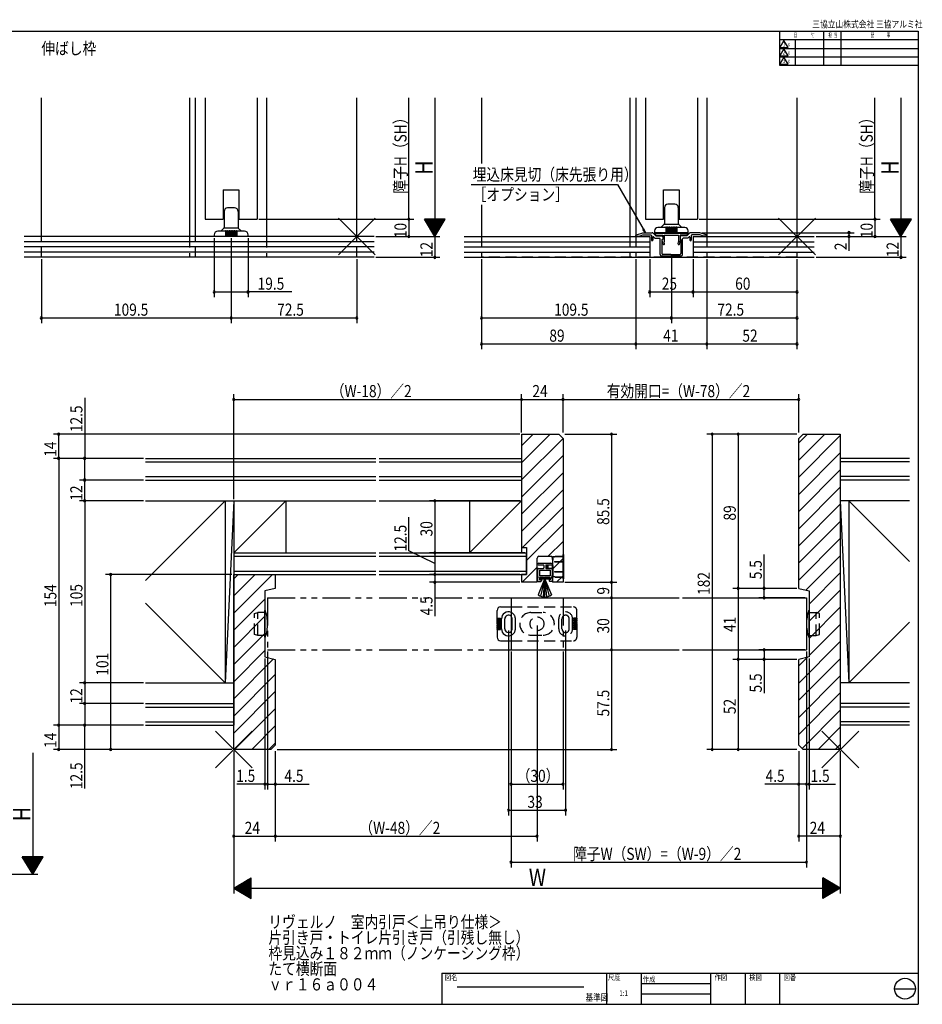
# Model space of a CAD drawing. Extents: x 19 to 820, y 16 to 584.
# Drawn here: x 299 to 820, y 16 to 584 of the extents above; entities that cross this region are included whole.
import ezdxf
from ezdxf.enums import TextEntityAlignment as Align

# ---------------------------------------------------------------- set-up
doc = ezdxf.new("R2010")
doc.units = 0
doc.linetypes.add('DASHED2', pattern=[9.525, 6.35, -3.175])
doc.linetypes.add('PHANTOM2', pattern=[31.75, 15.875, -3.175, 3.175, -3.175, 3.175, -3.175])
for name, color, linetype in [('KI1', 7, 'CONTINUOUS'), ('KI2', 4, 'CONTINUOUS'), ('MJ', 2, 'CONTINUOUS'), ('OS', 2, 'CONTINUOUS'), ('PH', 6, 'PHANTOM2'), ('SU', 3, 'CONTINUOUS'), ('TE', 6, 'CONTINUOUS'), ('TS', 6, 'DASHED2'), ('WK', 7, 'CONTINUOUS')]:
    doc.layers.add(name, color=color, linetype=linetype)
doc.styles.get("Standard").update_dxf_attribs({"font": 'romans.shx', "width": 0.83, "bigfont": 'extfont.shx'})

msp = doc.modelspace()

# ---------------------------------------------------------------- linework, layer by layer
at = {"layer": 'KI1'}
for p, q in [((311.5, 459.25), (311.5, 539.25)), ((397, 539.25), (397, 459.25)), ((400.5, 459.25), (400.5, 539.25)), ((406, 539.25), (406, 469.25)), ((436, 539.25), (436, 469.25)), ((441.5, 539.25), (441.5, 459.25)), ((493.5, 459.25), (493.5, 539.25)), ((565.5, 539.25), (565.5, 501.33)), ((651, 539.25), (651, 459.25)), ((654.5, 539.25), (654.5, 459.25)), ((660, 539.25), (660, 469.25)), ((690, 539.25), (690, 469.25)), ((695.5, 539.25), (695.5, 459.25)), ((747.5, 539.25), (747.5, 459.25)), ((416.5, 486.25), (425.5, 486.25)), ((416.5, 486.25), (416.5, 469.25)), ((425.5, 486.25), (425.5, 469.25)), ((670.5, 469.25), (670.5, 486.25)), ((670.5, 486.25), (679.5, 486.25)), ((679.5, 486.25), (679.5, 469.25)), ((565.5, 477.51), (565.5, 459.25)), ((406, 469.25), (416.5, 469.25)), ((425.5, 469.25), (436, 469.25)), ((660, 469.25), (670.5, 469.25)), ((679.5, 469.25), (690, 469.25)), ((654.85, 460.3), (658.5, 461.45)), ((658.5, 461.45), (663.89, 461.45)), ((666, 459.55), (664.25, 461.3)), ((666.2, 459.95), (665.26, 460.91)), ((665.4, 461.25), (684.6, 461.25)), ((683.8, 459.95), (684.74, 460.91)), ((684, 459.55), (685.75, 461.3)), ((691.5, 461.45), (686.11, 461.45)), ((695.15, 460.3), (691.5, 461.45)), ((654.5, 459.45), (654.5, 459.82)), ((654.5, 459.45), (656.5, 459.45)), ((656.5, 459.45), (658.5, 460.15)), ((658.5, 460.15), (663.2, 460.15)), ((663.5, 459.85), (663.5, 457.15)), ((664.3, 458.93), (664.3, 457.15)), ((665.46, 458.25), (664.64, 459.07)), ((665.46, 458.25), (668.2, 458.25)), ((666, 459.55), (669.5, 459.55)), ((666.2, 459.95), (670, 459.95)), ((668.5, 448.95), (668.5, 457.95)), ((669.5, 457.55), (670, 457.55)), ((669.5, 457.55), (669.5, 449.45)), ((670.32, 454.85), (669.71, 457.13)), ((670, 457.55), (669.85, 457.46)), ((670, 459.95), (670, 457.55)), ((670, 459.05), (670, 457.55)), ((670.8, 459.95), (670.8, 456.15)), ((670.8, 459.95), (679.2, 459.95)), ((671.09, 455.05), (670.8, 456.15)), ((678.91, 455.05), (679.2, 456.15)), ((679.2, 459.95), (679.2, 456.15)), ((679.68, 454.85), (680.29, 457.13)), ((683.8, 459.95), (680, 459.95)), ((680, 459.95), (680, 457.55)), ((680, 459.05), (680, 457.55)), ((680, 457.55), (680.15, 457.46)), ((680.5, 457.55), (680, 457.55)), ((684, 459.55), (680.5, 459.55)), ((680.5, 457.55), (680.5, 449.45)), ((681.5, 448.95), (681.5, 457.95)), ((684.54, 458.25), (681.8, 458.25)), ((684.54, 458.25), (685.36, 459.07)), ((685.7, 458.93), (685.7, 457.15)), ((686.5, 459.85), (686.5, 457.15)), ((691.5, 460.15), (686.8, 460.15)), ((693.5, 459.45), (691.5, 460.15)), ((695.5, 459.45), (693.5, 459.45)), ((695.5, 459.45), (695.5, 459.82)), ((674.7, 448.95), (670, 448.95)), ((674.7, 448.95), (675, 448.65)), ((675, 448.65), (675.3, 448.95)), ((675.3, 448.95), (680, 448.95)), ((680.5, 447.95), (669.5, 447.95)), ((588.5, 345.25), (610, 345.25)), ((588.5, 345.25), (588.5, 279.75)), ((612.5, 342.75), (610, 345.25)), ((612.5, 342.75), (612.5, 259.75)), ((751, 345.25), (748.5, 342.75)), ((748.5, 256.25), (748.5, 342.75)), ((751, 345.25), (772.5, 345.25)), ((772.5, 345.25), (772.5, 163.25)), ((588.5, 279.75), (591.5, 279.75)), ((591.5, 279.75), (591.5, 264.25)), ((597.6, 259.75), (597.6, 273.75)), ((598.6, 274.75), (605.4, 274.75)), ((606.4, 273.75), (606.4, 259.75)), ((597.85, 267.45), (597.85, 263.61)), ((598.15, 267.75), (601.2, 267.75)), ((598.5, 270.75), (605.5, 270.75)), ((598.5, 269.75), (601.2, 269.75)), ((601.5, 269.45), (601.5, 268.05)), ((602.5, 269.45), (602.5, 268.05)), ((602.8, 269.75), (605.5, 269.75)), ((602.8, 267.75), (605.85, 267.75)), ((606.15, 267.45), (606.15, 263.61)), ((422.5, 163.25), (422.5, 264.25)), ((422.5, 264.25), (446.5, 264.25)), ((446.5, 264.25), (446.5, 256.25)), ((591.5, 264.25), (588.5, 264.25)), ((588.5, 264.25), (588.5, 259.75)), ((597.85, 261.89), (597.85, 260.55)), ((598.85, 266.75), (605.15, 266.75)), ((598.85, 266.75), (598.85, 263.45)), ((605.15, 263.45), (598.85, 263.45)), ((598.95, 262.45), (598.95, 261.25)), ((601.15, 262.45), (598.95, 262.45)), ((601.15, 262.35), (601.15, 262.45)), ((605.05, 262.45), (601.75, 262.45)), ((601.75, 262.35), (601.75, 262.45)), ((605.05, 262.45), (605.05, 261.25)), ((605.15, 266.75), (605.15, 263.45)), ((606.15, 261.89), (606.15, 260.55)), ((446.5, 256.25), (440.5, 254.75)), ((597.6, 259.75), (588.5, 259.75)), ((598.15, 260.25), (599.75, 260.25)), ((598.95, 261.25), (600.05, 261.25)), ((600.05, 261.25), (600.05, 260.55)), ((604.55, 261.25), (604.55, 260.55)), ((605.05, 261.25), (604.55, 261.25)), ((605.85, 260.25), (604.85, 260.25)), ((612.5, 259.75), (606.4, 259.75)), ((748.5, 256.25), (754.5, 254.75)), ((440.5, 254.75), (440.5, 216.75)), ((582.5, 250.75), (582.5, 220.75)), ((582.5, 250.75), (679.5, 250.75)), ((681.5, 250.75), (753, 250.75)), ((753, 250.75), (753, 220.75)), ((754.5, 254.75), (754.5, 216.75)), ((440.5, 216.75), (446.5, 215.25)), ((582.5, 220.75), (679.5, 220.75)), ((681.5, 220.75), (753, 220.75)), ((754.5, 216.75), (748.5, 215.25)), ((446.5, 215.25), (446.5, 165.75)), ((748.5, 165.75), (748.5, 215.25)), ((446.5, 165.75), (444, 163.25)), ((751, 163.25), (748.5, 165.75)), ((444, 163.25), (422.5, 163.25)), ((772.5, 163.25), (751, 163.25))]:
    msp.add_line(p, q, dxfattribs=at)
for centre, radius, start, end in [((655, 459.82), 0.5, 107.4844, 180), ((663.89, 460.95), 0.5, 45, 90), ((665.4, 461.05), 0.2, 90, 224.483), ((684.6, 461.05), 0.2, 315.517, 90), ((686.11, 460.95), 0.5, 90, 135), ((695, 459.82), 0.5, 0, 72.5156), ((663.2, 459.85), 0.3, 0, 90), ((663.9, 457.15), 0.4, 180, 0), ((664.5, 458.93), 0.2, 45, 180), ((668.2, 457.95), 0.3, 0, 90), ((669.5, 459.05), 0.5, 0, 90), ((670, 457.2), 0.3, 120, 195), ((670.71, 454.95), 0.4, 195, 15), ((679.29, 454.95), 0.4, 165, 345), ((680.5, 459.05), 0.5, 90, 180), ((680, 457.2), 0.3, 345, 60), ((681.8, 457.95), 0.3, 90, 180), ((685.5, 458.93), 0.2, 0, 135), ((686.1, 457.15), 0.4, 180, 0), ((686.8, 459.85), 0.3, 90, 180), ((669.5, 448.95), 1, 180, 270), ((670, 449.45), 0.5, 180, 270), ((680, 449.45), 0.5, 270, 0), ((680.5, 448.95), 1, 270, 0), ((598.6, 273.75), 1, 90, 180), ((605.4, 273.75), 1, 0, 90), ((598.15, 267.45), 0.3, 90, 180), ((598.5, 270.25), 0.5, 90, 180), ((598.5, 270.25), 0.5, 180, 270), ((601.2, 269.45), 0.3, 0, 90), ((601.2, 268.05), 0.3, 270, 0), ((602.8, 269.45), 0.3, 90, 180), ((602.8, 268.05), 0.3, 180, 270), ((605.5, 270.25), 0.5, 0, 90), ((605.5, 270.25), 0.5, 270, 0), ((605.85, 267.45), 0.3, 0, 90), ((598.15, 263.61), 0.3, 180, 218.3917), ((598.15, 261.89), 0.3, 141.6083, 180), ((597.06, 262.75), 1.09, 321.6083, 38.3917), ((601.45, 262.35), 0.3, 180, 0), ((606.94, 262.75), 1.09, 141.6083, 218.3917), ((605.85, 263.61), 0.3, 321.6083, 0), ((605.85, 261.89), 0.3, 0, 38.3917), ((598.15, 260.55), 0.3, 180, 270), ((599.75, 260.55), 0.3, 270, 0), ((604.85, 260.55), 0.3, 180, 270), ((605.85, 260.55), 0.3, 270, 0)]:
    msp.add_arc(centre, radius, start, end, dxfattribs=at)
at = {"layer": 'KI2'}
for p, q in [((677, 477.95), (673, 477.95)), ((417, 473.75), (417, 464.46)), ((423, 475.75), (419, 475.75)), ((425, 473.75), (425, 464.46)), ((671, 475.95), (671, 466.66)), ((679, 475.95), (679, 466.66)), ((669, 464.45), (670.85, 466.3)), ((671, 466.45), (679, 466.45)), ((679.15, 466.3), (681, 464.45)), ((411.25, 460.25), (411.25, 459.25)), ((417.75, 462.25), (413.25, 462.25)), ((415, 462.25), (416.85, 464.1)), ((417, 464.25), (425, 464.25)), ((417.75, 462.25), (417.75, 459.25)), ((418.25, 462.25), (418.25, 459.25)), ((418.75, 462.25), (418.25, 462.25)), ((418.75, 462.25), (418.75, 459.25)), ((419.25, 462.25), (419.25, 459.25)), ((419.75, 462.25), (419.25, 462.25)), ((419.75, 462.25), (419.75, 459.25)), ((420.25, 462.25), (420.25, 459.25)), ((420.75, 462.25), (420.25, 462.25)), ((420.75, 462.25), (420.75, 459.25)), ((421.25, 462.25), (421.25, 459.25)), ((421.75, 462.25), (421.25, 462.25)), ((421.75, 462.25), (421.75, 459.25)), ((422.25, 462.25), (422.25, 459.25)), ((422.75, 462.25), (422.25, 462.25)), ((422.75, 462.25), (422.75, 459.25)), ((423.25, 462.25), (423.25, 459.25)), ((423.75, 462.25), (423.25, 462.25)), ((423.75, 462.25), (423.75, 459.25)), ((428.75, 462.25), (424.25, 462.25)), ((424.25, 462.25), (424.25, 459.25)), ((425.15, 464.1), (427, 462.25)), ((430.75, 459.25), (430.75, 460.25)), ((665.25, 462.45), (665.25, 461.45)), ((684.75, 461.45), (665.25, 461.45)), ((671.75, 464.45), (667.25, 464.45)), ((671.75, 464.45), (671.75, 461.45)), ((672.25, 464.45), (672.25, 461.45)), ((672.75, 464.45), (672.25, 464.45)), ((672.75, 464.45), (672.75, 461.45)), ((673.25, 464.45), (673.25, 461.45)), ((673.75, 464.45), (673.25, 464.45)), ((673.75, 464.45), (673.75, 461.45)), ((674.25, 464.45), (674.25, 461.45)), ((674.75, 464.45), (674.25, 464.45)), ((674.75, 464.45), (674.75, 461.45)), ((675.25, 464.45), (675.25, 461.45)), ((675.75, 464.45), (675.25, 464.45)), ((675.75, 464.45), (675.75, 461.45)), ((676.25, 464.45), (676.25, 461.45)), ((676.75, 464.45), (676.25, 464.45)), ((676.75, 464.45), (676.75, 461.45)), ((677.25, 464.45), (677.25, 461.45)), ((677.75, 464.45), (677.25, 464.45)), ((677.75, 464.45), (677.75, 461.45)), ((682.75, 464.45), (678.25, 464.45)), ((678.25, 464.45), (678.25, 461.45)), ((684.75, 461.45), (684.75, 462.45)), ((430.75, 459.25), (411.25, 459.25)), ((612.7, 275.75), (612.5, 275.75)), ((612.5, 261.75), (612.5, 275.75)), ((612.7, 261.75), (612.7, 275.75)), ((613, 262.05), (613, 275.45)), ((601.9, 261.45), (598.23, 252.59)), ((599, 262.25), (599, 261.45)), ((605, 262.25), (599, 262.25)), ((605, 261.45), (599, 261.45)), ((601.9, 261.45), (599.57, 251.76)), ((601.9, 261.45), (601.1, 251.32)), ((602, 251.25), (602, 261.45)), ((602.1, 261.45), (602.9, 251.32)), ((602.1, 261.45), (604.43, 251.76)), ((602.1, 261.45), (605.77, 252.59)), ((605, 262.25), (605, 261.45)), ((612.5, 261.75), (612.7, 261.75)), ((576.5, 245.5), (582.5, 245.5)), ((440.5, 228.01), (440.5, 243.5)), ((440.5, 243.5), (440.55, 243.5)), ((574.5, 239), (574.5, 243.5)), ((574.5, 239), (576.5, 239)), ((576.5, 238.5), (576.5, 239)), ((577, 232.85), (577, 238.65)), ((578.9, 232.85), (578.9, 238.65)), ((754.5, 243.5), (754.45, 243.5)), ((754.5, 228.01), (754.5, 243.5)), ((574.5, 238.5), (576.5, 238.5)), ((574.5, 238), (574.5, 238.5)), ((574.5, 238), (576.5, 238)), ((574.5, 237.5), (576.5, 237.5)), ((574.5, 237), (574.5, 237.5)), ((574.5, 237), (576.5, 237)), ((574.5, 236.5), (576.5, 236.5)), ((574.5, 236), (574.5, 236.5)), ((574.5, 236), (577, 236)), ((574.5, 235.5), (577, 235.5)), ((574.5, 235.5), (574.5, 235)), ((574.5, 235), (576.5, 235)), ((574.5, 234.5), (576.5, 234.5)), ((574.5, 234.5), (574.5, 234)), ((574.5, 234), (576.5, 234)), ((574.5, 233.5), (576.5, 233.5)), ((574.5, 233.5), (574.5, 233)), ((574.5, 233), (576.5, 233)), ((576.5, 237.5), (576.5, 238)), ((576.5, 236.5), (576.5, 237)), ((576.5, 235), (576.5, 234.5)), ((576.5, 234), (576.5, 233.5)), ((576.5, 233), (576.5, 232.5)), ((440.5, 228), (440.55, 228)), ((574.5, 232.5), (574.5, 228)), ((574.5, 232.5), (576.5, 232.5)), ((754.5, 228), (754.45, 228)), ((576.5, 226), (582.5, 226))]:
    msp.add_line(p, q, dxfattribs=at)
for centre, radius, start, end in [((673, 475.95), 2, 90, 180), ((677, 475.95), 2, 0, 90), ((419, 473.75), 2, 90, 180), ((423, 473.75), 2, 0, 90), ((670.5, 466.66), 0.5, 315, 0), ((679.5, 466.66), 0.5, 180, 225), ((413.25, 460.25), 2, 90, 180), ((416.5, 464.46), 0.5, 315, 0), ((418, 462.25), 0.25, 0, 180), ((418, 462.25), 0.25, 0, 180), ((419, 462.25), 0.25, 0, 180), ((419, 462.25), 0.25, 0, 180), ((420, 462.25), 0.25, 0, 180), ((421, 462.25), 0.25, 0, 180), ((422, 462.25), 0.25, 0, 180), ((423, 462.25), 0.25, 0, 180), ((424, 462.25), 0.25, 0, 180), ((425.5, 464.46), 0.5, 180, 225), ((428.75, 460.25), 2, 0, 90), ((667.25, 462.45), 2, 90, 180), ((672, 464.45), 0.25, 0, 180), ((672, 464.45), 0.25, 0, 180), ((673, 464.45), 0.25, 0, 180), ((673, 464.45), 0.25, 0, 180), ((674, 464.45), 0.25, 0, 180), ((675, 464.45), 0.25, 0, 180), ((676, 464.45), 0.25, 0, 180), ((677, 464.45), 0.25, 0, 180), ((678, 464.45), 0.25, 0, 180), ((682.75, 462.45), 2, 0, 90), ((612.7, 275.45), 0.3, 0, 90), ((612.7, 262.05), 0.3, 270, 0), ((602, 257.25), 6, 231.0306, 308.9694), ((576.5, 243.5), 2, 90, 180), ((440.55, 243.2), 0.3, 17.5549, 90), ((417, 235.75), 25, 0, 17.5549), ((574.5, 238.75), 0.25, 90, 270), ((581, 238.65), 4, 67.9757, 180), ((581, 238.65), 2.1, 44.4153, 180), ((778, 235.75), 25, 162.4451, 180), ((754.45, 243.2), 0.3, 90, 162.4451), ((417, 235.75), 25, 342.4451, 0), ((574.5, 237.75), 0.25, 90, 270), ((574.5, 236.75), 0.25, 90, 270), ((574.5, 235.75), 0.25, 90, 270), ((574.5, 234.75), 0.25, 90, 270), ((574.5, 233.75), 0.25, 90, 270), ((574.5, 232.75), 0.25, 90, 270), ((778, 235.75), 25, 180, 197.5549), ((440.55, 228.3), 0.3, 270, 342.4451), ((576.5, 228), 2, 180, 270), ((581, 232.85), 4, 180, 292.0243), ((581, 232.85), 2.1, 180, 315.5847), ((754.45, 228.3), 0.3, 197.5549, 270)]:
    msp.add_arc(centre, radius, start, end, dxfattribs=at)
at = {"layer": 'OS'}
for p, q in [((503.5, 459.25), (301.5, 459.25)), ((503.5, 456.25), (301.5, 456.25)), ((555.5, 459.25), (662.5, 459.25)), ((555.5, 456.25), (662.5, 456.25)), ((662.5, 459.25), (662.5, 447.25)), ((687.5, 459.25), (757.5, 459.25)), ((687.5, 459.25), (687.5, 447.25)), ((687.5, 456.25), (757.5, 456.25)), ((503.5, 453.25), (301.5, 453.25)), ((503.5, 450.25), (301.5, 450.25)), ((555.5, 453.25), (662.5, 453.25)), ((555.5, 450.25), (662.5, 450.25)), ((687.5, 453.25), (757.5, 453.25)), ((687.5, 450.25), (757.5, 450.25)), ((503.5, 447.25), (301.5, 447.25)), ((555.5, 447.25), (757.5, 447.25)), ((588.5, 338.56), (595.19, 345.25)), ((588.5, 328.66), (605.09, 345.25)), ((588.5, 318.76), (612.5, 342.75)), ((748.5, 340.16), (753.59, 345.25)), ((748.5, 330.27), (763.48, 345.25)), ((748.5, 320.37), (772.5, 344.37)), ((371.5, 331.25), (504.5, 331.25)), ((506.5, 331.25), (588.5, 331.25)), ((588.5, 308.86), (612.5, 332.86)), ((588.5, 331.25), (588.5, 276.75)), ((748.5, 310.47), (772.5, 334.47)), ((812.5, 331.25), (772.5, 331.25)), ((772.5, 331.25), (772.5, 177.25)), ((371.5, 329.25), (504.5, 329.25)), ((506.5, 329.25), (588.5, 329.25)), ((748.5, 300.57), (772.5, 324.57)), ((812.5, 329.25), (772.5, 329.25)), ((371.5, 320.75), (504.5, 320.75)), ((371.5, 318.75), (504.5, 318.75)), ((506.5, 320.75), (588.5, 320.75)), ((506.5, 318.75), (588.5, 318.75)), ((588.5, 298.96), (612.5, 322.96)), ((812.5, 320.75), (772.5, 320.75)), ((812.5, 318.75), (772.5, 318.75)), ((588.5, 289.06), (612.5, 313.06)), ((748.5, 290.67), (772.5, 314.67)), ((417.5, 306.75), (371.5, 260.75)), ((371.5, 306.75), (504.5, 306.75)), ((422.5, 306.75), (417.5, 201.75)), ((417.5, 306.75), (417.5, 201.75)), ((422.5, 276.75), (452.5, 306.75)), ((422.5, 306.75), (422.5, 177.25)), ((452.5, 306.75), (452.5, 276.75)), ((506.5, 306.75), (588.5, 306.75)), ((558.5, 306.75), (558.5, 276.75)), ((558.5, 276.75), (588.5, 306.75)), ((589.09, 279.75), (612.5, 303.16)), ((748.5, 280.77), (772.5, 304.77)), ((772.5, 306.75), (777.5, 201.75)), ((812.5, 306.75), (772.5, 306.75)), ((777.5, 306.75), (777.5, 201.75)), ((777.5, 306.75), (812.5, 271.75)), ((591.5, 272.26), (612.5, 293.26)), ((748.5, 270.87), (772.5, 294.87)), ((748.5, 260.97), (772.5, 284.97)), ((603.89, 274.75), (612.5, 283.36)), ((422.5, 276.75), (504.5, 276.75)), ((422.5, 274.75), (504.5, 274.75)), ((506.5, 276.75), (591.5, 276.75)), ((506.5, 274.75), (591.5, 274.75)), ((591.5, 264.25), (591.5, 276.75)), ((606.4, 267.36), (612.5, 273.46)), ((752.64, 255.21), (772.5, 275.07)), ((588.89, 259.75), (597.6, 268.46)), ((422.5, 266.25), (504.5, 266.25)), ((422.5, 264.25), (504.5, 264.25)), ((422.5, 261.75), (425, 264.25)), ((422.5, 251.85), (434.9, 264.25)), ((422.5, 241.95), (444.8, 264.25)), ((506.5, 266.25), (591.5, 266.25)), ((506.5, 264.25), (591.5, 264.25)), ((608.69, 259.75), (612.5, 263.56)), ((754.5, 247.17), (772.5, 265.17)), ((422.5, 232.05), (440.5, 250.05)), ((754.5, 237.27), (772.5, 255.27)), ((371.5, 247.75), (417.5, 201.75)), ((754.5, 227.37), (772.5, 245.37)), ((422.5, 222.15), (440.5, 240.15)), ((754.5, 217.47), (772.5, 235.47)), ((812.5, 236.75), (777.5, 201.75)), ((422.5, 212.26), (440.5, 230.26)), ((748.5, 201.57), (772.5, 225.57)), ((422.5, 202.36), (440.5, 220.36)), ((748.5, 211.47), (753.54, 216.51)), ((422.5, 192.46), (445.54, 215.49)), ((748.5, 191.67), (772.5, 215.67)), ((422.5, 182.56), (446.5, 206.56)), ((748.5, 181.77), (772.5, 205.77)), ((371.5, 201.75), (422.5, 201.75)), ((812.5, 201.75), (772.5, 201.75)), ((422.5, 172.66), (446.5, 196.66)), ((748.5, 171.87), (772.5, 195.87)), ((371.5, 189.75), (422.5, 189.75)), ((371.5, 187.75), (422.5, 187.75)), ((812.5, 189.75), (772.5, 189.75)), ((812.5, 187.75), (772.5, 187.75)), ((422.99, 163.25), (446.5, 186.76)), ((750.39, 163.86), (772.5, 185.97)), ((371.5, 179.25), (422.5, 179.25)), ((371.5, 177.25), (422.5, 177.25)), ((432.89, 163.25), (446.5, 176.86)), ((812.5, 179.25), (772.5, 179.25)), ((812.5, 177.25), (772.5, 177.25)), ((759.68, 163.25), (772.5, 176.07)), ((442.79, 163.25), (446.5, 166.96)), ((769.58, 163.25), (772.5, 166.17))]:
    msp.add_line(p, q, dxfattribs=at)
at = {"layer": 'PH'}
for p, q in [((442, 250.75), (504.5, 250.75)), ((442, 250.75), (442, 220.75)), ((506.5, 250.75), (612.5, 250.75)), ((612.5, 250.75), (612.5, 220.75)), ((442, 220.75), (504.5, 220.75)), ((506.5, 220.75), (612.5, 220.75))]:
    msp.add_line(p, q, dxfattribs=at)
at = {"layer": 'SU'}
for p, q in [((523.5, 469.25), (523.5, 539.25)), ((538.5, 539.25), (538.5, 459.25)), ((792.5, 469.25), (792.5, 539.25)), ((807.5, 539.25), (807.5, 459.25)), ((559.41, 489.25), (643.95, 489.25)), ((643.95, 489.25), (660, 461.45)), ((437, 469.25), (526.5, 469.25)), ((523.5, 469.25), (523.5, 459.25)), ((544.5, 469.25), (532.5, 469.25)), ((538.5, 459.25), (532.5, 469.25)), ((544.38, 469.05), (532.62, 469.05)), ((544.26, 468.85), (532.74, 468.85)), ((544.14, 468.65), (532.86, 468.65)), ((544.02, 468.45), (532.98, 468.45)), ((543.9, 468.25), (533.1, 468.25)), ((543.78, 468.05), (533.22, 468.05)), ((543.66, 467.85), (533.34, 467.85)), ((543.54, 467.65), (533.46, 467.65)), ((543.42, 467.45), (533.58, 467.45)), ((543.3, 467.25), (533.7, 467.25)), ((543.18, 467.05), (533.82, 467.05)), ((543.06, 466.85), (533.94, 466.85)), ((542.94, 466.65), (534.06, 466.65)), ((542.82, 466.45), (534.18, 466.45)), ((542.7, 466.25), (534.3, 466.25)), ((542.58, 466.05), (534.42, 466.05)), ((542.46, 465.85), (534.54, 465.85)), ((538.5, 459.25), (544.5, 469.25)), ((691, 469.25), (795.5, 469.25)), ((792.5, 469.25), (792.5, 459.25)), ((813.5, 469.25), (801.5, 469.25)), ((807.5, 459.25), (801.5, 469.25)), ((813.38, 469.05), (801.62, 469.05)), ((813.26, 468.85), (801.74, 468.85)), ((813.14, 468.65), (801.86, 468.65)), ((813.02, 468.45), (801.98, 468.45)), ((812.9, 468.25), (802.1, 468.25)), ((812.78, 468.05), (802.22, 468.05)), ((812.66, 467.85), (802.34, 467.85)), ((812.54, 467.65), (802.46, 467.65)), ((812.42, 467.45), (802.58, 467.45)), ((812.3, 467.25), (802.7, 467.25)), ((812.18, 467.05), (802.82, 467.05)), ((812.06, 466.85), (802.94, 466.85)), ((811.94, 466.65), (803.06, 466.65)), ((811.82, 466.45), (803.18, 466.45)), ((811.7, 466.25), (803.3, 466.25)), ((811.58, 466.05), (803.42, 466.05)), ((811.46, 465.85), (803.54, 465.85)), ((807.5, 459.25), (813.5, 469.25)), ((542.34, 465.65), (534.66, 465.65)), ((542.22, 465.45), (534.78, 465.45)), ((542.1, 465.25), (534.9, 465.25)), ((541.98, 465.05), (535.02, 465.05)), ((541.86, 464.85), (535.14, 464.85)), ((541.74, 464.65), (535.26, 464.65)), ((541.62, 464.45), (535.38, 464.45)), ((541.5, 464.25), (535.5, 464.25)), ((541.38, 464.05), (535.62, 464.05)), ((541.26, 463.85), (535.74, 463.85)), ((541.14, 463.65), (535.86, 463.65)), ((541.02, 463.45), (535.98, 463.45)), ((540.9, 463.25), (536.1, 463.25)), ((540.78, 463.05), (536.22, 463.05)), ((540.66, 462.85), (536.34, 462.85)), ((540.54, 462.65), (536.46, 462.65)), ((540.42, 462.45), (536.58, 462.45)), ((540.3, 462.25), (536.7, 462.25)), ((540.18, 462.05), (536.82, 462.05)), ((540.06, 461.85), (536.94, 461.85)), ((539.94, 461.65), (537.06, 461.65)), ((539.82, 461.45), (537.18, 461.45)), ((539.7, 461.25), (537.3, 461.25)), ((539.58, 461.05), (537.42, 461.05)), ((539.46, 460.85), (537.54, 460.85)), ((539.34, 460.65), (537.66, 460.65)), ((539.22, 460.45), (537.78, 460.45)), ((539.1, 460.25), (537.9, 460.25)), ((660, 461.45), (658.53, 463.37)), ((660, 461.45), (659.07, 463.69)), ((692.5, 461.45), (780.5, 461.45)), ((777.5, 461.45), (777.5, 459.25)), ((811.34, 465.65), (803.66, 465.65)), ((811.22, 465.45), (803.78, 465.45)), ((811.1, 465.25), (803.9, 465.25)), ((810.98, 465.05), (804.02, 465.05)), ((810.86, 464.85), (804.14, 464.85)), ((810.74, 464.65), (804.26, 464.65)), ((810.62, 464.45), (804.38, 464.45)), ((810.5, 464.25), (804.5, 464.25)), ((810.38, 464.05), (804.62, 464.05)), ((810.26, 463.85), (804.74, 463.85)), ((810.14, 463.65), (804.86, 463.65)), ((810.02, 463.45), (804.98, 463.45)), ((809.9, 463.25), (805.1, 463.25)), ((809.78, 463.05), (805.22, 463.05)), ((809.66, 462.85), (805.34, 462.85)), ((809.54, 462.65), (805.46, 462.65)), ((809.42, 462.45), (805.58, 462.45)), ((809.3, 462.25), (805.7, 462.25)), ((809.18, 462.05), (805.82, 462.05)), ((809.06, 461.85), (805.94, 461.85)), ((808.94, 461.65), (806.06, 461.65)), ((808.82, 461.45), (806.18, 461.45)), ((808.7, 461.25), (806.3, 461.25)), ((808.58, 461.05), (806.42, 461.05)), ((808.46, 460.85), (806.54, 460.85)), ((808.34, 460.65), (806.66, 460.65)), ((808.22, 460.45), (806.78, 460.45)), ((808.1, 460.25), (806.9, 460.25)), ((411.25, 458.25), (411.25, 424.25)), ((421, 458.25), (421, 409.25)), ((430.75, 458.25), (430.75, 424.25)), ((504.5, 459.25), (541.5, 459.25)), ((538.98, 460.05), (538.02, 460.05)), ((538.86, 459.85), (538.14, 459.85)), ((538.74, 459.65), (538.26, 459.65)), ((538.62, 459.45), (538.38, 459.45)), ((538.5, 459.25), (538.5, 447.25)), ((758.5, 459.25), (810.5, 459.25)), ((777.5, 459.25), (777.5, 450.89)), ((807.98, 460.05), (807.02, 460.05)), ((807.86, 459.85), (807.14, 459.85)), ((807.74, 459.65), (807.26, 459.65)), ((807.62, 459.45), (807.38, 459.45)), ((807.5, 459.25), (807.5, 447.25)), ((311.5, 446.25), (311.5, 409.25)), ((493.5, 446.25), (493.5, 409.25)), ((504.5, 447.25), (541.5, 447.25)), ((565.5, 446.25), (565.5, 394.25)), ((654.5, 446.25), (654.5, 394.25)), ((662.5, 446.25), (662.5, 424.25)), ((675, 446.95), (675, 409.25)), ((687.5, 446.25), (687.5, 424.25)), ((695.5, 446.25), (695.5, 394.25)), ((747.5, 446.25), (747.5, 409.25)), ((747.5, 446.25), (747.5, 394.25)), ((758.5, 447.25), (810.5, 447.25)), ((411.25, 427.25), (430.75, 427.25)), ((456.11, 427.25), (430.75, 427.25)), ((662.5, 427.25), (687.5, 427.25)), ((687.5, 427.25), (747.5, 427.25)), ((311.5, 412.25), (421, 412.25)), ((421, 412.25), (493.5, 412.25)), ((565.5, 412.25), (675, 412.25)), ((675, 412.25), (747.5, 412.25)), ((565.5, 397.25), (654.5, 397.25)), ((654.5, 397.25), (695.5, 397.25)), ((695.5, 397.25), (747.5, 397.25)), ((336.5, 366.2), (336.5, 331.25)), ((422.5, 307.75), (422.5, 368.25)), ((422.5, 365.25), (588.5, 365.25)), ((588.5, 346.25), (588.5, 368.25)), ((588.5, 365.25), (612.5, 365.25)), ((612.5, 346.25), (612.5, 368.25)), ((612.5, 365.25), (748.5, 365.25)), ((748.5, 346.25), (748.5, 368.25)), ((587.5, 345.25), (318.5, 345.25)), ((321.5, 331.25), (321.5, 345.25)), ((613.5, 345.25), (643.5, 345.25)), ((640.5, 345.25), (640.5, 259.75)), ((747.5, 345.25), (695.5, 345.25)), ((698.5, 345.25), (698.5, 163.25)), ((713.5, 345.25), (713.5, 256.25)), ((370.5, 331.25), (318.5, 331.25)), ((321.5, 331.25), (321.5, 177.25)), ((336.5, 318.75), (336.5, 331.25)), ((370.5, 318.75), (333.5, 318.75)), ((336.5, 306.75), (336.5, 318.75)), ((370.5, 306.75), (333.5, 306.75)), ((336.5, 306.75), (336.5, 201.75)), ((587.5, 306.75), (535.5, 306.75)), ((538.5, 306.75), (538.5, 276.75)), ((523.5, 277.86), (523.5, 297.34)), ((538.5, 270.5), (523.5, 277.86)), ((590.5, 276.75), (535.5, 276.75)), ((538.5, 276.75), (538.5, 264.25)), ((728.5, 256.25), (728.5, 275.82)), ((421.5, 264.25), (348.5, 264.25)), ((351.5, 163.25), (351.5, 264.25)), ((587.5, 264.25), (535.5, 264.25)), ((538.5, 264.25), (538.5, 259.75)), ((587.5, 259.75), (535.5, 259.75)), ((538.5, 259.75), (538.5, 240.18)), ((613.5, 259.75), (643.5, 259.75)), ((640.5, 259.75), (640.5, 250.75)), ((747.5, 256.25), (710.5, 256.25)), ((713.5, 256.25), (713.5, 215.25)), ((728.5, 250.75), (728.5, 256.25)), ((583.5, 250.75), (643.5, 250.75)), ((640.5, 250.75), (640.5, 220.75)), ((752, 250.75), (725.5, 250.75)), ((597.5, 234.75), (597.5, 110.25)), ((581, 231.85), (581, 125.25)), ((614, 231.85), (614, 125.25)), ((442, 219.75), (442, 140.25)), ((582.5, 219.75), (582.5, 95.25)), ((583.5, 220.75), (643.5, 220.75)), ((612.5, 219.75), (612.5, 140.25)), ((640.5, 220.75), (640.5, 163.25)), ((752, 220.75), (725.5, 220.75)), ((728.5, 220.75), (728.5, 215.25)), ((753, 219.75), (753, 95.25)), ((440.5, 215.75), (440.5, 140.25)), ((747.5, 215.25), (710.5, 215.25)), ((713.5, 215.25), (713.5, 163.25)), ((728.5, 215.25), (728.5, 195.68)), ((754.5, 215.75), (754.5, 140.25)), ((370.5, 201.75), (333.5, 201.75)), ((336.5, 201.75), (336.5, 189.75)), ((370.5, 189.75), (333.5, 189.75)), ((336.5, 189.75), (336.5, 177.25)), ((370.5, 177.25), (318.5, 177.25)), ((321.5, 177.25), (321.5, 163.25)), ((336.5, 140.77), (336.5, 177.25)), ((306.5, 161.25), (306.5, 91.25)), ((421.5, 163.25), (318.5, 163.25)), ((422.5, 162.25), (422.5, 80.25)), ((446.5, 162.25), (446.5, 110.25)), ((447.5, 163.25), (643.5, 163.25)), ((747.5, 163.25), (695.5, 163.25)), ((748.5, 162.25), (748.5, 110.25)), ((772.5, 162.25), (772.5, 80.25)), ((440.5, 143.25), (424.27, 143.25)), ((442, 143.25), (440.5, 143.25)), ((442, 143.25), (446.8, 143.25)), ((442, 143.25), (446.5, 143.25)), ((446.5, 143.25), (466.07, 143.25)), ((582.5, 143.25), (612.5, 143.25)), ((748.5, 143.25), (728.93, 143.25)), ((753, 143.25), (748.2, 143.25)), ((753, 143.25), (748.5, 143.25)), ((753, 143.25), (754.5, 143.25)), ((754.5, 143.25), (769.64, 143.25)), ((581, 128.25), (614, 128.25)), ((422.5, 113.25), (446.5, 113.25)), ((446.5, 113.25), (597.5, 113.25)), ((772.5, 113.25), (748.5, 113.25)), ((312.5, 101.25), (300.5, 101.25)), ((306.5, 91.25), (300.5, 101.25)), ((312.38, 101.05), (300.62, 101.05)), ((312.26, 100.85), (300.74, 100.85)), ((312.14, 100.65), (300.86, 100.65)), ((312.02, 100.45), (300.98, 100.45)), ((311.9, 100.25), (301.1, 100.25)), ((311.78, 100.05), (301.22, 100.05)), ((311.66, 99.85), (301.34, 99.85)), ((311.54, 99.65), (301.46, 99.65)), ((311.42, 99.45), (301.58, 99.45)), ((311.3, 99.25), (301.7, 99.25)), ((311.18, 99.05), (301.82, 99.05)), ((311.06, 98.85), (301.94, 98.85)), ((310.94, 98.65), (302.06, 98.65)), ((310.82, 98.45), (302.18, 98.45)), ((310.7, 98.25), (302.3, 98.25)), ((310.58, 98.05), (302.42, 98.05)), ((310.46, 97.85), (302.54, 97.85)), ((310.34, 97.65), (302.66, 97.65)), ((310.22, 97.45), (302.78, 97.45)), ((310.1, 97.25), (302.9, 97.25)), ((309.98, 97.05), (303.02, 97.05)), ((309.86, 96.85), (303.14, 96.85)), ((309.74, 96.65), (303.26, 96.65)), ((306.5, 91.25), (312.5, 101.25)), ((582.5, 98.25), (753, 98.25)), ((257.5, 91.25), (309.5, 91.25)), ((309.62, 96.45), (303.38, 96.45)), ((309.5, 96.25), (303.5, 96.25)), ((309.38, 96.05), (303.62, 96.05)), ((309.26, 95.85), (303.74, 95.85)), ((309.14, 95.65), (303.86, 95.65)), ((309.02, 95.45), (303.98, 95.45)), ((308.9, 95.25), (304.1, 95.25)), ((308.78, 95.05), (304.22, 95.05)), ((308.66, 94.85), (304.34, 94.85)), ((308.54, 94.65), (304.46, 94.65)), ((308.42, 94.45), (304.58, 94.45)), ((308.3, 94.25), (304.7, 94.25)), ((308.18, 94.05), (304.82, 94.05)), ((308.06, 93.85), (304.94, 93.85)), ((307.94, 93.65), (305.06, 93.65)), ((307.82, 93.45), (305.18, 93.45)), ((307.7, 93.25), (305.3, 93.25)), ((307.58, 93.05), (305.42, 93.05)), ((307.46, 92.85), (305.54, 92.85)), ((307.34, 92.65), (305.66, 92.65)), ((307.22, 92.45), (305.78, 92.45)), ((307.1, 92.25), (305.9, 92.25)), ((306.98, 92.05), (306.02, 92.05)), ((306.86, 91.85), (306.14, 91.85)), ((306.74, 91.65), (306.26, 91.65)), ((306.62, 91.45), (306.38, 91.45)), ((422.5, 83.25), (432.5, 89.25)), ((425.9, 81.21), (425.9, 85.29)), ((426.1, 81.09), (426.1, 85.41)), ((426.3, 80.97), (426.3, 85.53)), ((426.5, 80.85), (426.5, 85.65)), ((426.7, 80.73), (426.7, 85.77)), ((426.9, 80.61), (426.9, 85.89)), ((427.1, 80.49), (427.1, 86.01)), ((427.3, 80.37), (427.3, 86.13)), ((427.5, 80.25), (427.5, 86.25)), ((427.7, 80.13), (427.7, 86.37)), ((427.9, 80.01), (427.9, 86.49)), ((428.1, 79.89), (428.1, 86.61)), ((428.3, 79.77), (428.3, 86.73)), ((428.5, 79.65), (428.5, 86.85)), ((428.7, 79.53), (428.7, 86.97)), ((428.9, 79.41), (428.9, 87.09)), ((429.1, 79.29), (429.1, 87.21)), ((429.3, 79.17), (429.3, 87.33)), ((429.5, 79.05), (429.5, 87.45)), ((429.7, 78.93), (429.7, 87.57)), ((429.9, 78.81), (429.9, 87.69)), ((430.1, 78.69), (430.1, 87.81)), ((430.3, 78.57), (430.3, 87.93)), ((430.5, 78.45), (430.5, 88.05)), ((430.7, 78.33), (430.7, 88.17)), ((430.9, 78.21), (430.9, 88.29)), ((431.1, 78.09), (431.1, 88.41)), ((431.3, 77.97), (431.3, 88.53)), ((431.5, 77.85), (431.5, 88.65)), ((431.7, 77.73), (431.7, 88.77)), ((431.9, 77.61), (431.9, 88.89)), ((432.1, 77.49), (432.1, 89.01)), ((432.3, 77.37), (432.3, 89.13)), ((432.5, 77.25), (432.5, 89.25)), ((762.5, 77.25), (762.5, 89.25)), ((772.5, 83.25), (762.5, 89.25)), ((762.7, 77.37), (762.7, 89.13)), ((762.9, 77.49), (762.9, 89.01)), ((763.1, 77.61), (763.1, 88.89)), ((763.3, 77.73), (763.3, 88.77)), ((763.5, 77.85), (763.5, 88.65)), ((763.7, 77.97), (763.7, 88.53)), ((763.9, 78.09), (763.9, 88.41)), ((764.1, 78.21), (764.1, 88.29)), ((764.3, 78.33), (764.3, 88.17)), ((764.5, 78.45), (764.5, 88.05)), ((764.7, 78.57), (764.7, 87.93)), ((764.9, 78.69), (764.9, 87.81)), ((765.1, 78.81), (765.1, 87.69)), ((765.3, 78.93), (765.3, 87.57)), ((765.5, 79.05), (765.5, 87.45)), ((765.7, 79.17), (765.7, 87.33)), ((765.9, 79.29), (765.9, 87.21)), ((766.1, 79.41), (766.1, 87.09)), ((766.3, 79.53), (766.3, 86.97)), ((766.5, 79.65), (766.5, 86.85)), ((766.7, 79.77), (766.7, 86.73)), ((766.9, 79.89), (766.9, 86.61)), ((767.1, 80.01), (767.1, 86.49)), ((767.3, 80.13), (767.3, 86.37)), ((767.5, 80.25), (767.5, 86.25)), ((767.7, 80.37), (767.7, 86.13)), ((767.9, 80.49), (767.9, 86.01)), ((768.1, 80.61), (768.1, 85.89)), ((768.3, 80.73), (768.3, 85.77)), ((768.5, 80.85), (768.5, 85.65)), ((768.7, 80.97), (768.7, 85.53)), ((768.9, 81.09), (768.9, 85.41)), ((769.1, 81.21), (769.1, 85.29)), ((422.5, 83.25), (432.5, 77.25)), ((422.5, 83.25), (772.5, 83.25)), ((422.7, 83.13), (422.7, 83.37)), ((422.9, 83.01), (422.9, 83.49)), ((423.1, 82.89), (423.1, 83.61)), ((423.3, 82.77), (423.3, 83.73)), ((423.5, 82.65), (423.5, 83.85)), ((423.7, 82.53), (423.7, 83.97)), ((423.9, 82.41), (423.9, 84.09)), ((424.1, 82.29), (424.1, 84.21)), ((424.3, 82.17), (424.3, 84.33)), ((424.5, 82.05), (424.5, 84.45)), ((424.7, 81.93), (424.7, 84.57)), ((424.9, 81.81), (424.9, 84.69)), ((425.1, 81.69), (425.1, 84.81)), ((425.3, 81.57), (425.3, 84.93)), ((425.5, 81.45), (425.5, 85.05)), ((425.7, 81.33), (425.7, 85.17)), ((772.5, 83.25), (762.5, 77.25)), ((769.3, 81.33), (769.3, 85.17)), ((769.5, 81.45), (769.5, 85.05)), ((769.7, 81.57), (769.7, 84.93)), ((769.9, 81.69), (769.9, 84.81)), ((770.1, 81.81), (770.1, 84.69)), ((770.3, 81.93), (770.3, 84.57)), ((770.5, 82.05), (770.5, 84.45)), ((770.7, 82.17), (770.7, 84.33)), ((770.9, 82.29), (770.9, 84.21)), ((771.1, 82.41), (771.1, 84.09)), ((771.3, 82.53), (771.3, 83.97)), ((771.5, 82.65), (771.5, 83.85)), ((771.7, 82.77), (771.7, 83.73)), ((771.9, 82.89), (771.9, 83.61)), ((772.1, 83.01), (772.1, 83.49)), ((772.3, 83.13), (772.3, 83.37))]:
    msp.add_line(p, q, dxfattribs=at)
for centre, start, end in [((523.5, 469.25), 90, 270), ((523.5, 469.25), 270, 90), ((792.5, 469.25), 90, 270), ((792.5, 469.25), 270, 90), ((777.5, 461.45), 90, 270), ((777.5, 461.45), 270, 90), ((523.5, 459.25), 90, 270), ((523.5, 459.25), 270, 90), ((777.5, 459.25), 90, 270), ((777.5, 459.25), 270, 90), ((792.5, 459.25), 90, 270), ((792.5, 459.25), 270, 90), ((538.5, 447.25), 90, 270), ((538.5, 447.25), 270, 90), ((807.5, 447.25), 90, 270), ((807.5, 447.25), 270, 90), ((411.25, 427.25), 0, 180), ((411.25, 427.25), 180, 0), ((430.75, 427.25), 0, 180), ((430.75, 427.25), 180, 0), ((662.5, 427.25), 0, 180), ((662.5, 427.25), 180, 0), ((687.5, 427.25), 0, 180), ((687.5, 427.25), 180, 0), ((747.5, 427.25), 0, 180), ((747.5, 427.25), 180, 0), ((311.5, 412.25), 0, 180), ((311.5, 412.25), 180, 0), ((421, 412.25), 0, 180), ((421, 412.25), 180, 0), ((493.5, 412.25), 0, 180), ((493.5, 412.25), 180, 0), ((565.5, 412.25), 0, 180), ((565.5, 412.25), 180, 0), ((675, 412.25), 0, 180), ((675, 412.25), 180, 0), ((747.5, 412.25), 0, 180), ((747.5, 412.25), 180, 0), ((565.5, 397.25), 0, 180), ((654.5, 397.25), 0, 180), ((695.5, 397.25), 0, 180), ((747.5, 397.25), 0, 180), ((565.5, 397.25), 180, 0), ((654.5, 397.25), 180, 0), ((695.5, 397.25), 180, 0), ((747.5, 397.25), 180, 0), ((422.5, 365.25), 0, 180), ((422.5, 365.25), 180, 0), ((588.5, 365.25), 0, 180), ((588.5, 365.25), 180, 0), ((612.5, 365.25), 0, 180), ((612.5, 365.25), 180, 0), ((748.5, 365.25), 0, 180), ((748.5, 365.25), 180, 0), ((321.5, 345.25), 90, 270), ((321.5, 345.25), 270, 90), ((640.5, 345.25), 90, 270), ((640.5, 345.25), 270, 90), ((698.5, 345.25), 90, 270), ((698.5, 345.25), 270, 90), ((713.5, 345.25), 90, 270), ((713.5, 345.25), 270, 90), ((321.5, 331.25), 90, 270), ((321.5, 331.25), 270, 90), ((336.5, 331.25), 90, 270), ((336.5, 331.25), 270, 90), ((336.5, 318.75), 90, 270), ((336.5, 318.75), 270, 90), ((336.5, 306.75), 90, 270), ((336.5, 306.75), 270, 90), ((538.5, 306.75), 90, 270), ((538.5, 306.75), 270, 90), ((538.5, 276.75), 90, 270), ((538.5, 276.75), 270, 90), ((351.5, 264.25), 90, 270), ((351.5, 264.25), 270, 90), ((538.5, 264.25), 90, 270), ((538.5, 264.25), 270, 90), ((538.5, 259.75), 90, 270), ((538.5, 259.75), 270, 90), ((640.5, 259.75), 90, 270), ((640.5, 259.75), 270, 90), ((713.5, 256.25), 90, 270), ((713.5, 256.25), 270, 90), ((728.5, 256.25), 90, 270), ((728.5, 256.25), 270, 90), ((640.5, 250.75), 90, 270), ((640.5, 250.75), 270, 90), ((728.5, 250.75), 90, 270), ((728.5, 250.75), 270, 90), ((640.5, 220.75), 90, 270), ((640.5, 220.75), 270, 90), ((728.5, 220.75), 90, 270), ((728.5, 220.75), 270, 90), ((713.5, 215.25), 90, 270), ((713.5, 215.25), 270, 90), ((728.5, 215.25), 90, 270), ((728.5, 215.25), 270, 90), ((336.5, 201.75), 90, 270), ((336.5, 201.75), 270, 90), ((336.5, 189.75), 90, 270), ((336.5, 189.75), 270, 90), ((321.5, 177.25), 90, 270), ((321.5, 177.25), 270, 90), ((336.5, 177.25), 90, 270), ((336.5, 177.25), 270, 90), ((321.5, 163.25), 90, 270), ((321.5, 163.25), 270, 90), ((351.5, 163.25), 90, 270), ((351.5, 163.25), 270, 90), ((640.5, 163.25), 90, 270), ((640.5, 163.25), 270, 90), ((698.5, 163.25), 90, 270), ((698.5, 163.25), 270, 90), ((713.5, 163.25), 90, 270), ((713.5, 163.25), 270, 90), ((440.5, 143.25), 0, 180), ((440.5, 143.25), 180, 0), ((442, 143.25), 0, 180), ((442, 143.25), 180, 0), ((446.5, 143.25), 0, 180), ((446.5, 143.25), 180, 0), ((582.5, 143.25), 0, 180), ((582.5, 143.25), 180, 0), ((612.5, 143.25), 0, 180), ((612.5, 143.25), 180, 0), ((748.5, 143.25), 0, 180), ((748.5, 143.25), 180, 0), ((753, 143.25), 0, 180), ((753, 143.25), 180, 0), ((754.5, 143.25), 0, 180), ((754.5, 143.25), 180, 0), ((581, 128.25), 0, 180), ((581, 128.25), 180, 0), ((614, 128.25), 0, 180), ((614, 128.25), 180, 0), ((422.5, 113.25), 0, 180), ((446.5, 113.25), 0, 180), ((597.5, 113.25), 0, 180), ((748.5, 113.25), 0, 180), ((772.5, 113.25), 0, 180), ((422.5, 113.25), 180, 0), ((446.5, 113.25), 180, 0), ((597.5, 113.25), 180, 0), ((748.5, 113.25), 180, 0), ((772.5, 113.25), 180, 0), ((582.5, 98.25), 0, 180), ((582.5, 98.25), 180, 0), ((753, 98.25), 0, 180), ((753, 98.25), 180, 0)]:
    msp.add_arc(centre, 0.6, start, end, dxfattribs=at)
at = {"layer": 'TE'}
for p, q in [((504.11, 448.64), (482.89, 469.86)), ((482.9, 448.64), (504.1, 469.86)), ((758.11, 448.64), (736.89, 469.86)), ((736.9, 448.64), (758.1, 469.86)), ((433.11, 152.64), (411.89, 173.86)), ((411.9, 152.64), (433.1, 173.86)), ((783.11, 152.64), (761.89, 173.86)), ((761.9, 152.64), (783.1, 173.86))]:
    msp.add_line(p, q, dxfattribs=at)
at = {"layer": 'TS'}
for p, q in [((311.5, 447.25), (311.5, 459.25)), ((397, 459.25), (397, 447.25)), ((400.5, 447.25), (400.5, 459.25)), ((441.5, 459.25), (441.5, 447.25)), ((493.5, 447.25), (493.5, 459.25)), ((565.5, 459.25), (565.5, 447.25)), ((651, 459.25), (651, 447.25)), ((654.5, 459.25), (654.5, 447.25)), ((695.5, 459.25), (695.5, 447.25)), ((747.5, 459.25), (747.5, 447.25)), ((493.5, 447.25), (311.5, 447.25)), ((747.5, 447.25), (565.5, 447.25)), ((606.5, 263.3), (606.5, 274.2)), ((607.5, 274.51), (606.79, 274.5)), ((606.79, 263), (606.79, 274.5)), ((607.5, 274.51), (608.08, 274.85)), ((607.5, 274.51), (612.5, 274.59)), ((607.5, 274.51), (607.5, 274.51)), ((608.08, 274.85), (612.5, 275)), ((603.5, 268.1), (603.5, 269.4)), ((603.5, 268.1), (603.5, 268.1)), ((606.5, 269.7), (603.8, 269.7)), ((603.8, 269.7), (603.8, 267.8)), ((603.8, 267.8), (606.5, 267.8)), ((607.5, 271.48), (608.08, 271.8)), ((607.5, 271.79), (608.08, 271.8)), ((607.5, 271.79), (607.5, 271.63)), ((607.5, 271.63), (607.5, 271.48)), ((607.5, 271.47), (607.5, 271.48)), ((607.5, 271.47), (612.5, 271.47)), ((608.08, 271.8), (612.5, 271.87)), ((606.79, 263), (607.5, 262.99)), ((607.5, 266.03), (607.5, 266.02)), ((607.5, 266.03), (612.5, 266.03)), ((607.5, 266.02), (608.08, 265.7)), ((607.5, 266.02), (607.5, 265.87)), ((607.5, 265.87), (607.5, 265.71)), ((607.5, 265.71), (608.08, 265.7)), ((607.5, 262.99), (608.08, 262.65)), ((607.5, 262.99), (607.5, 262.99)), ((607.5, 262.99), (612.5, 262.91)), ((608.08, 265.7), (612.5, 265.62)), ((608.08, 262.65), (612.5, 262.5)), ((582.5, 245.5), (618.5, 245.5)), ((434.5, 241.8), (436.5, 242.4)), ((434.5, 240.75), (434.5, 241.8)), ((434.5, 229.7), (434.5, 240.75)), ((436.5, 229.1), (436.5, 242.4)), ((440.5, 242.4), (436.5, 242.4)), ((583.1, 232.85), (583.1, 238.65)), ((585, 232.85), (585, 238.65)), ((594, 242.25), (601, 242.25)), ((610, 232.85), (610, 238.65)), ((611.9, 232.85), (611.9, 238.65)), ((616.1, 232.85), (616.1, 238.65)), ((618, 232.85), (618, 238.65)), ((620.5, 239), (618.5, 239)), ((618.5, 238.5), (618.5, 239)), ((620.5, 239), (620.5, 243.5)), ((754.5, 242.4), (758.5, 242.4)), ((758.5, 229.1), (758.5, 242.4)), ((760.5, 241.8), (758.5, 242.4)), ((760.5, 240.75), (760.5, 241.8)), ((760.5, 229.7), (760.5, 240.75)), ((620.5, 236), (618, 236)), ((620.5, 235.5), (618, 235.5)), ((620.5, 238.5), (618.5, 238.5)), ((620.5, 238), (618.5, 238)), ((618.5, 237.5), (618.5, 238)), ((620.5, 237.5), (618.5, 237.5)), ((620.5, 237), (618.5, 237)), ((618.5, 236.5), (618.5, 237)), ((620.5, 236.5), (618.5, 236.5)), ((620.5, 235), (618.5, 235)), ((618.5, 235), (618.5, 234.5)), ((620.5, 234.5), (618.5, 234.5)), ((620.5, 234), (618.5, 234)), ((618.5, 234), (618.5, 233.5)), ((620.5, 233.5), (618.5, 233.5)), ((620.5, 233), (618.5, 233)), ((618.5, 233), (618.5, 232.5)), ((620.5, 238), (620.5, 238.5)), ((620.5, 237), (620.5, 237.5)), ((620.5, 236), (620.5, 236.5)), ((620.5, 235.5), (620.5, 235)), ((620.5, 234.5), (620.5, 234)), ((620.5, 233.5), (620.5, 233)), ((436.5, 229.1), (434.5, 229.7)), ((440.5, 229.1), (436.5, 229.1)), ((594, 229.25), (601, 229.25)), ((620.5, 232.5), (618.5, 232.5)), ((620.5, 232.5), (620.5, 228)), ((754.5, 229.1), (758.5, 229.1)), ((758.5, 229.1), (760.5, 229.7)), ((582.5, 226), (618.5, 226))]:
    msp.add_line(p, q, dxfattribs=at)
msp.add_circle((597.5, 235.75), 4, dxfattribs=at)
for centre, radius, start, end in [((606.8, 274.2), 0.3, 91, 180), ((603.8, 269.4), 0.3, 90, 180), ((603.8, 268.1), 0.3, 180, 270), ((606.8, 263.3), 0.3, 180, 269), ((618.5, 243.5), 2, 360, 90), ((581, 238.65), 4, 360, 67.9757), ((581, 238.65), 2.1, 360, 44.4153), ((594, 235.75), 6.5, 90, 270), ((601, 235.75), 6.5, 270, 90), ((614, 238.65), 4, 360, 180), ((614, 238.65), 2.1, 360, 180), ((620.5, 238.75), 0.25, 270, 90), ((620.5, 237.75), 0.25, 270, 90), ((620.5, 236.75), 0.25, 270, 90), ((620.5, 235.75), 0.25, 270, 90), ((620.5, 234.75), 0.25, 270, 90), ((620.5, 233.75), 0.25, 270, 90), ((620.5, 232.75), 0.25, 270, 90), ((581, 232.85), 2.1, 315.5847, 0), ((581, 232.85), 4, 292.0243, 0), ((614, 232.85), 4, 180, 0), ((614, 232.85), 2.1, 180, 0), ((618.5, 228), 2, 270, 0)]:
    msp.add_arc(centre, radius, start, end, dxfattribs=at)
at = {"layer": 'WK'}
for p, q in [((23.5, 577.75), (817.5, 577.75)), ((737.5, 577.75), (737.5, 558.15)), ((762.72, 577.75), (762.72, 558.15)), ((772.72, 577.75), (772.72, 558.15)), ((817.5, 577.75), (817.5, 16.25)), ((737.5, 572.95), (817.5, 572.95)), ((740, 572.35), (737.69, 568.35)), ((737.69, 568.35), (742.31, 568.35)), ((742.31, 568.35), (740, 572.35)), ((746.5, 572.95), (746.5, 558.15)), ((737.5, 567.75), (817.5, 567.75)), ((737.5, 562.95), (817.5, 562.95)), ((740, 567.55), (737.69, 563.55)), ((737.69, 563.55), (742.31, 563.55)), ((740, 562.75), (737.69, 558.75)), ((742.31, 563.55), (740, 567.55)), ((742.31, 558.75), (740, 562.75)), ((737.5, 558.15), (817.5, 558.15)), ((737.69, 558.75), (742.31, 558.75)), ((542.5, 34.25), (542.5, 16.25)), ((542.5, 34.25), (817.5, 34.25)), ((637.5, 34.25), (637.5, 16.25)), ((657.5, 34.25), (657.5, 16.25)), ((697.5, 34.25), (697.5, 16.25)), ((717.5, 34.25), (717.5, 16.25)), ((737.5, 34.25), (737.5, 16.25)), ((551.5, 26.25), (624.5, 26.25)), ((657.5, 28.25), (697.5, 28.25)), ((803.81, 25.25), (815.81, 25.25)), ((657.5, 22.25), (697.5, 22.25)), ((23.5, 16.25), (817.5, 16.25))]:
    msp.add_line(p, q, dxfattribs=at)
msp.add_circle((809.81, 25.25), 6, dxfattribs=at)

# ---------------------------------------------------------------- texts
at = {"layer": 'MJ', "width": 0.83}
for s, p in [('伸ばし枠', (311.5, 564.25)), ('リヴェルノ\u3000室内引戸＜上吊り仕様＞', (442.5, 60.25)), ('片引き戸・トイレ片引き戸（引残し無し）', (442.5, 51.25)), ('枠見込み１８２ｍｍ（ノンケーシング枠）', (442.5, 42.25)), ('たて横断面', (442.5, 33.25)), ('ｖｒ１６ａ００４', (442.5, 24.25))]:
    msp.add_text(s, height=7, dxfattribs=at).set_placement(p)
at = {"layer": 'SU', "width": 0.83}
for s, height, p in [('障子H（SH）', 7, (522.2, 483.97)), ('障子H（SH）', 7, (791.2, 483.97)), ('H', 10, (537.2, 494.9)), ('H', 10, (806.2, 494.9)), ('10', 7, (522.2, 458.3)), ('10', 7, (791.2, 458.3)), ('12', 7, (537.2, 447.3)), ('2', 7, (776.2, 451.36)), ('12', 7, (806.2, 447.3)), ('12.5', 7, (335.2, 346.36)), ('14', 7, (320.2, 332.16)), ('12', 7, (335.2, 306.8)), ('85.5', 7, (639.2, 292.82)), ('89', 7, (712.2, 295.35)), ('12.5', 7, (522.2, 277.5)), ('30', 7, (537.2, 286.22)), ('5.5', 7, (727.2, 261.52)), ('182', 7, (697.2, 252.45)), ('154', 7, (320.2, 245.4)), ('105', 7, (335.2, 245.53)), ('9', 7, (639.2, 252.62)), ('4.5', 7, (537.2, 240.65)), ('30', 7, (639.2, 230.22)), ('41', 7, (712.2, 231.05)), ('101', 7, (350.2, 205.86)), ('5.5', 7, (727.2, 196.15)), ('12', 7, (335.2, 189.8)), ('57.5', 7, (639.2, 182.32)), ('52', 7, (712.2, 183.72)), ('14', 7, (320.2, 164.16)), ('12.5', 7, (335.2, 140.41)), ('H', 10, (305.2, 121.9))]:
    msp.add_text(s, height=height, rotation=90, dxfattribs=at).set_placement(p)
for s, height, p in [('埋込床見切（床先張り用）', 7, (560.38, 491.52)), ('［オプション］', 7, (560.38, 479.97)), ('19.5', 7, (436.28, 428.55)), ('25', 7, (669.47, 428.55)), ('60', 7, (711.83, 428.55)), ('109.5', 7, (353.39, 413.55)), ('72.5', 7, (447.57, 413.55)), ('109.5', 7, (607.39, 413.55)), ('72.5', 7, (701.57, 413.55)), ('89', 7, (604.61, 398.55)), ('41', 7, (670.3, 398.55)), ('52', 7, (715.97, 398.55)), ('（W-18）／2', 7, (478.5, 366.55)), ('24', 7, (594.83, 366.55)), ('有効開口=（W-78）／2', 7, (637.7, 366.55)), ('1.5', 7, (423.91, 144.55)), ('4.5', 7, (451.77, 144.55)), ('（30）', 7, (585.77, 144.55)), ('4.5', 7, (729.4, 144.55)), ('1.5', 7, (755.33, 144.55)), ('33', 7, (591.97, 129.55)), ('24', 7, (428.83, 114.55)), ('（W-48）／2', 7, (495, 114.55)), ('24', 7, (754.83, 114.55)), ('障子W（SW）=（W-9）／2', 7, (618.31, 99.55)), ('W', 10, (592.76, 84.55))]:
    msp.add_text(s, height=height, dxfattribs=at).set_placement(p)
at = {"layer": 'WK'}
for s, height, width, p in [('三協立山株式会社 三協アルミ社', 4, 0.82, (756.29, 579.75)), ('日', 2.5, 0.59, (745.6, 574.25)), ('付', 2.5, 0.59, (755.53, 574.25)), ('担', 2.5, 0.59, (765.57, 574.25)), ('当', 2.5, 0.59, (768.84, 574.25)), ('記', 2.5, 0.59, (790.04, 574.25)), ('事', 2.5, 0.59, (799.29, 574.25)), ('ｘ', 2.5, 0.59, (741.76, 569)), ('ｘ', 2.5, 0.59, (741.76, 564.2)), ('ｘ', 2.5, 0.59, (741.76, 559.4)), ('図名', 3.2, 0.83, (544.3, 30.15)), ('尺度', 3.2, 0.83, (638.43, 30.15)), ('作成', 3.2, 0.83, (658.55, 29.15)), ('作図', 3.2, 0.83, (699.93, 30.15)), ('検図', 3.2, 0.83, (719.93, 30.15)), ('図番', 3.2, 0.83, (739.8, 30.15)), ('基準図', 4, 0.8, (625.5, 18.25))]:
    msp.add_text(s, height=height, dxfattribs=dict(at, width=width)).set_placement(p)
at = {"layer": 'WK', "width": 0.83}
for s, height, p in [('1', 2.5, (740, 569.9)), ('2', 2.5, (740, 565.1)), ('3', 2.5, (740, 560.3)), ('1:1', 3.2, (647.5, 22.25))]:
    msp.add_text(s, height=height, dxfattribs=at).set_placement(p, align=Align.MIDDLE)

doc.saveas('drawing.dxf')
